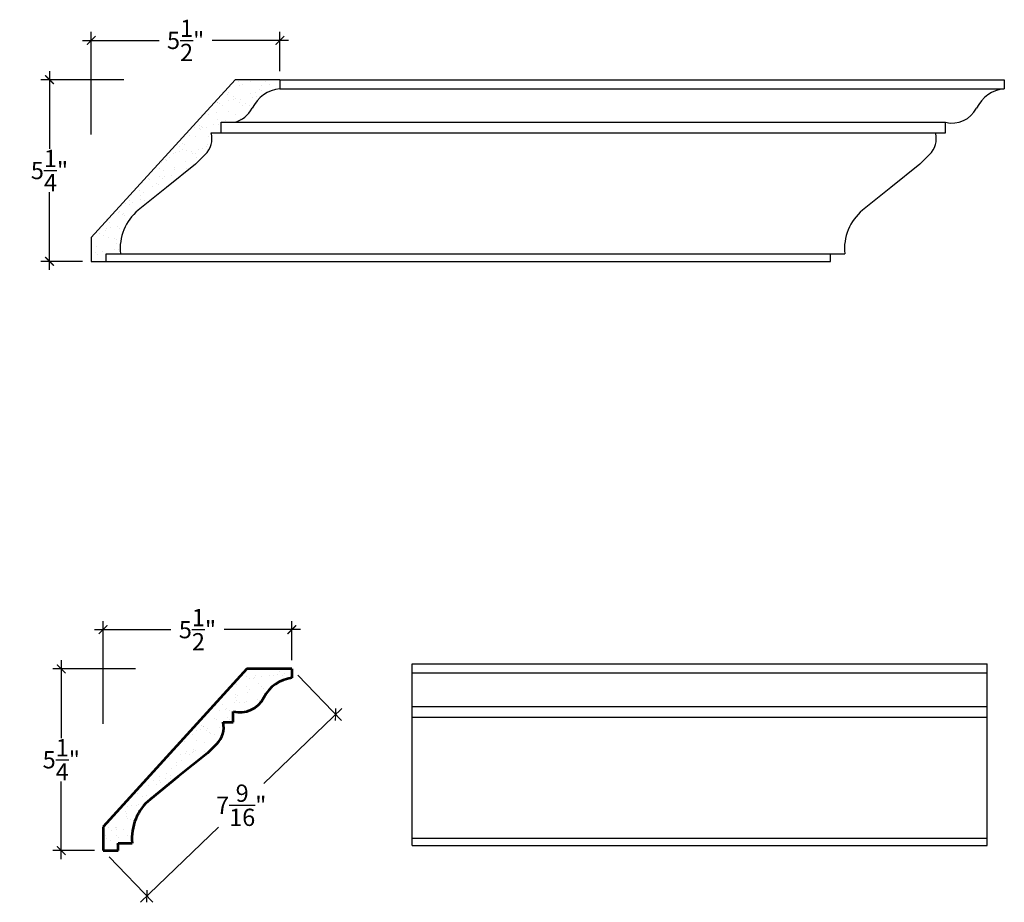
# Model space of a CAD drawing. Units: inches. Extents: x 144.4 to 196.9, y 21.2 to 79.1.
# Drawn here: x 144.4 to 173, y 53.5 to 79.1 of the extents above; entities that cross this region are included whole.
import ezdxf

# ---------------------------------------------------------------- set-up
doc = ezdxf.new("R2010")
doc.units = ezdxf.units.IN
doc.header["$MEASUREMENT"] = 0
doc.layers.add('OBJECT', color=7, linetype='Continuous')
doc.styles.add('NOTES 4', font='ARIAL.TTF', dxfattribs={"height": 0.5})
doc.dimstyles.new('DIM-4', dxfattribs={"dimtxt": 0.5, "dimasz": 0.25, "dimexe": 0.25, "dimexo": 0.25, "dimgap": 0.125, "dimtad": 0, "dimtih": 1, "dimtoh": 1, "dimdec": 4, "dimzin": 3, "dimdsep": 46, "dimlunit": 4, "dimtxsty": 'NOTES 4', "dimblk1": 'ARCHTICK', "dimblk2": 'ARCHTICK', "dimsah": 1, "dimcen": 0, "dimdle": 0.25, "dimclrd": 256, "dimclre": 256, "dimclrt": 256, "dimadec": 0, "dimazin": 0, "dimtfac": 1, "dimtdec": 4, "dimtix": 1, "dimtmove": 2, "dimatfit": 3, "dimldrblk": 'ARCHTICK', "dimfxl": 0, "dimfrac": 1, "dimtolj": 1, "dimtzin": 0, "dimlwd": -1, "dimlwe": -1, "dimarcsym": 0})

# ---------------------------------------------------------------- blocks, each defined once
blk = doc.blocks.new('_ArchTick')
at = {"color": 0, "linetype": 'ByBlock', "const_width": 0.15}
blk.add_lwpolyline([(-0.5, -0.5), (0.5, 0.5)], dxfattribs=at)
blk = doc.blocks.new('*D329')
at = {"layer": 'Defpoints', "color": 0}
for p in [(146.867, 61.441), (152.338, 60.302), (146.867, 58.461)]:
    blk.add_point(p, dxfattribs=at)
at = {"layer": 'OBJECT'}
for p, q in [((146.867, 58.711), (146.867, 61.691)), ((152.338, 60.552), (152.338, 61.691)), ((146.617, 61.441), (148.833, 61.441)), ((152.588, 61.441), (150.373, 61.441))]:
    blk.add_line(p, q, dxfattribs=at)
at = {"layer": 'OBJECT', "xscale": 0.25, "yscale": 0.25, "zscale": 0.25, "rotation": 180}
blk.add_blockref('_ArchTick', (146.867, 61.441), dxfattribs=at)
at = {"layer": 'OBJECT', "xscale": 0.25, "yscale": 0.25, "zscale": 0.25}
blk.add_blockref('_ArchTick', (152.338, 61.441), dxfattribs=at)
at = {"layer": 'OBJECT', "insert": (149.603, 61.441), "char_height": 0.5, "attachment_point": 5, "style": 'NOTES 4'}
blk.add_mtext('\\A1;{\\fArial Baltic|b0|i0|c186|p34;5\\S1/2;"}', dxfattribs=at)
blk = doc.blocks.new('*D330')
at = {"layer": 'Defpoints', "color": 0}
for p in [(145.656, 60.302), (148.058, 60.302), (146.867, 55.037)]:
    blk.add_point(p, dxfattribs=at)
at = {"layer": 'OBJECT'}
for p, q in [((145.656, 60.552), (145.656, 58.3)), ((147.808, 60.302), (145.406, 60.302)), ((145.656, 54.787), (145.656, 57.039)), ((146.617, 55.037), (145.406, 55.037))]:
    blk.add_line(p, q, dxfattribs=at)
at = {"layer": 'OBJECT', "xscale": 0.25, "yscale": 0.25, "zscale": 0.25}
for p, rotation in [((145.656, 60.302), 90), ((145.656, 55.037), 270)]:
    blk.add_blockref('_ArchTick', p, dxfattribs=dict(at, rotation=rotation))
at = {"layer": 'OBJECT', "insert": (145.656, 57.67), "char_height": 0.5, "attachment_point": 5, "style": 'NOTES 4'}
blk.add_mtext('\\A1;{\\fArial Baltic|b0|i0|c186|p34;5\\S1/4;"}', dxfattribs=at)
blk = doc.blocks.new('*D331')
at = {"layer": 'Defpoints', "color": 0}
for p in [(152.338, 60.302), (146.867, 55.037), (148.136, 53.718)]:
    blk.add_point(p, dxfattribs=at)
at = {"layer": 'OBJECT'}
for p, q in [((152.512, 60.122), (153.781, 58.803)), ((153.788, 59.157), (151.532, 56.986)), ((147.956, 53.545), (150.211, 55.715)), ((147.04, 54.857), (148.309, 53.538))]:
    blk.add_line(p, q, dxfattribs=at)
at = {"layer": 'OBJECT', "xscale": 0.25, "yscale": 0.25, "zscale": 0.25}
for p, rotation in [((153.607, 58.984), 43.90183918916759), ((148.136, 53.718), 223.9018391891676)]:
    blk.add_blockref('_ArchTick', p, dxfattribs=dict(at, rotation=rotation))
at = {"layer": 'OBJECT', "insert": (150.872, 56.351), "char_height": 0.5, "attachment_point": 5, "style": 'NOTES 4'}
blk.add_mtext('\\A1;{\\fArial Baltic|b0|i0|c186|p34;7\\S9/16;"}', dxfattribs=at)
blk = doc.blocks.new('*D336')
at = {"layer": 'Defpoints', "color": 0}
for p in [(146.524, 78.521), (151.995, 77.382), (146.524, 75.54)]:
    blk.add_point(p, dxfattribs=at)
at = {"layer": 'OBJECT'}
for p, q in [((146.274, 78.521), (148.49, 78.521)), ((146.524, 75.79), (146.524, 78.771)), ((152.245, 78.521), (150.03, 78.521)), ((151.995, 77.632), (151.995, 78.771))]:
    blk.add_line(p, q, dxfattribs=at)
at = {"layer": 'OBJECT', "xscale": 0.25, "yscale": 0.25, "zscale": 0.25, "rotation": 180}
blk.add_blockref('_ArchTick', (146.524, 78.521), dxfattribs=at)
at = {"layer": 'OBJECT', "xscale": 0.25, "yscale": 0.25, "zscale": 0.25}
blk.add_blockref('_ArchTick', (151.995, 78.521), dxfattribs=at)
at = {"layer": 'OBJECT', "insert": (149.26, 78.521), "char_height": 0.5, "attachment_point": 5, "style": 'NOTES 4'}
blk.add_mtext('\\A1;{\\fArial Baltic|b0|i0|c186|p34;5\\S1/2;"}', dxfattribs=at)
blk = doc.blocks.new('*D337')
at = {"layer": 'Defpoints', "color": 0}
for p in [(145.313, 77.382), (147.715, 77.382), (146.524, 72.116)]:
    blk.add_point(p, dxfattribs=at)
at = {"layer": 'OBJECT'}
for p, q in [((147.465, 77.382), (145.063, 77.382)), ((145.313, 77.632), (145.313, 75.38)), ((145.313, 71.866), (145.313, 74.119)), ((146.274, 72.116), (145.063, 72.116))]:
    blk.add_line(p, q, dxfattribs=at)
at = {"layer": 'OBJECT', "xscale": 0.25, "yscale": 0.25, "zscale": 0.25}
for p, rotation in [((145.313, 77.382), 90), ((145.313, 72.116), 270)]:
    blk.add_blockref('_ArchTick', p, dxfattribs=dict(at, rotation=rotation))
at = {"layer": 'OBJECT', "insert": (145.313, 74.749), "char_height": 0.5, "attachment_point": 5, "style": 'NOTES 4'}
blk.add_mtext('\\A1;{\\fArial Baltic|b0|i0|c186|p34;5\\S1/4;"}', dxfattribs=at)

msp = doc.modelspace()

# ---------------------------------------------------------------- hatches: boundary and pattern name
at = {"layer": 'OBJECT'}
h = msp.add_hatch(dxfattribs=at)
h.set_pattern_fill('AR-SAND', color=256, scale=0.25)
h.paths.add_polyline_path([(149.54884, 74.93747), (149.83838, 75.22701, 0.25643159), (150.00542, 75.83685), (150.2943, 75.83685), (150.2943, 76.14768, 0.34583857), (151.18893, 76.55253, -0.25744879), (151.99548, 77.12142), (151.99548, 77.38196), (150.69583, 77.38196), (146.5242, 72.804), (146.5242, 72.1165), (146.95935, 72.1165), (146.95935, 72.33654), (147.36816, 72.33654, -0.24737533), (147.88504, 73.60155), (148.7057, 74.26049)])
h = msp.add_hatch(dxfattribs=at)
h.set_pattern_fill('AR-SAND', color=256, scale=0.25)
h.paths.add_polyline_path([(149.04858, 57.18081), (149.89171, 57.8578), (150.16639, 58.13248, 0.2649732), (150.3483, 58.75718), (150.63718, 58.75718), (150.63718, 59.068, 0.34583857), (151.53181, 59.47285, -0.25744879), (152.33835, 60.04174), (152.33835, 60.30229), (151.03871, 60.30229), (146.86708, 55.72432), (146.86708, 55.03682), (147.30223, 55.03682), (147.30223, 55.25687), (147.71103, 55.25687, -0.24737533), (148.22791, 56.52188)])

# ---------------------------------------------------------------- linework, layer by layer
at = {"layer": 'OBJECT', "color": 0}
for p, q in [((150.69583, 77.38196), (146.5242, 72.804)), ((151.99548, 77.38196), (150.69583, 77.38196)), ((151.99548, 77.38196), (172.99548, 77.38197)), ((151.99548, 77.38196), (151.99548, 77.12142)), ((172.99548, 77.38197), (172.99548, 77.12142)), ((151.99548, 77.12142), (172.99548, 77.12142)), ((150.2943, 75.83685), (150.2943, 76.14768)), ((150.2943, 76.14768), (171.2943, 76.14768)), ((171.2943, 75.83685), (171.2943, 76.14768)), ((150.00542, 75.83685), (150.2943, 75.83685)), ((150.2943, 75.83685), (171.00542, 75.83685)), ((171.00542, 75.83685), (171.2943, 75.83685)), ((149.82352, 75.21215), (149.54884, 74.93747)), ((170.82352, 75.21215), (170.54884, 74.93747)), ((149.54884, 74.93747), (148.7057, 74.26049)), ((170.54884, 74.93747), (169.7057, 74.26049)), ((148.7057, 74.26049), (147.88504, 73.60155)), ((169.7057, 74.26049), (168.88504, 73.60155)), ((146.5242, 72.804), (146.5242, 72.1165)), ((146.95935, 72.1165), (146.95935, 72.33654)), ((146.95935, 72.33654), (147.37045, 72.33654)), ((147.37045, 72.33654), (167.95935, 72.33654)), ((167.95935, 72.1165), (167.95935, 72.33654)), ((167.95935, 72.33654), (168.37045, 72.33654)), ((146.5242, 72.1165), (146.95935, 72.1165)), ((146.95935, 72.1165), (167.95935, 72.1165)), ((155.83125, 60.44582), (172.49627, 60.44582)), ((155.83125, 55.18035), (155.83125, 60.44582)), ((172.49627, 55.18035), (172.49627, 60.44582)), ((155.83125, 60.18527), (172.49627, 60.18527)), ((155.83125, 59.21153), (172.49627, 59.21153)), ((155.83125, 58.9007), (172.49627, 58.9007)), ((155.83125, 55.40039), (172.49627, 55.40039)), ((155.83125, 55.18035), (172.49627, 55.18035))]:
    msp.add_line(p, q, dxfattribs=at)
at = {"layer": 'OBJECT', "color": 0, "lineweight": 53}
for p, q in [((151.03871, 60.30229), (146.86708, 55.72432)), ((152.33835, 60.30229), (151.03871, 60.30229)), ((152.33835, 60.30229), (152.33835, 60.04174)), ((150.63718, 58.75718), (150.63718, 59.068)), ((150.3483, 58.75718), (150.63718, 58.75718)), ((150.16639, 58.13248), (149.89171, 57.8578)), ((149.89171, 57.8578), (149.04858, 57.18081)), ((149.04858, 57.18081), (148.22791, 56.52188)), ((146.86708, 55.72432), (146.86708, 55.03682)), ((147.30223, 55.03682), (147.30223, 55.25687)), ((147.30223, 55.25687), (147.71332, 55.25687)), ((146.86708, 55.03682), (147.30223, 55.03682))]:
    msp.add_line(p, q, dxfattribs=at)
at = {"layer": 'OBJECT', "color": 0}
for centre, radius, start, end in [((152.10802, 76.10567), 1.02196, 96.32242, 154.071273), ((173.10802, 76.10567), 1.02196, 96.32242, 154.071273), ((150.48396, 76.91946), 0.79475, 283.806468, 332.502973), ((171.48396, 76.91946), 0.79475, 256.193535, 332.502973), ((149.36646, 75.68408), 0.65698, 314.083499, 13.446668), ((170.36646, 75.68408), 0.65698, 314.083499, 13.446668), ((148.8268, 72.47865), 1.46555, 129.985942, 185.564422), ((169.8268, 72.47865), 1.46555, 129.985942, 185.564422)]:
    msp.add_arc(centre, radius, start, end, dxfattribs=at)
at = {"layer": 'OBJECT', "color": 0, "lineweight": 53}
for centre, radius, start, end in [((152.4509, 59.026), 1.02196, 96.32242, 154.071273), ((150.82684, 59.83979), 0.79475, 256.193535, 332.502973), ((149.70933, 58.6044), 0.65698, 314.083499, 13.446668), ((149.16967, 55.39897), 1.46555, 129.985942, 185.564422)]:
    msp.add_arc(centre, radius, start, end, dxfattribs=at)

# ---------------------------------------------------------------- dimensions: what is measured, and where the dimension line sits
at = {"layer": 'OBJECT', "color": 0}
for base, p1, p2, picture, middle in [((146.5242, 78.52099), (151.99548, 77.38196), (146.5242, 75.54044), '*D336', (149.25984, 78.52099)), ((146.86708, 61.44132), (152.33835, 60.30229), (146.86708, 58.46077), '*D329', (149.60271, 61.44132))]:
    dim = msp.add_linear_dim(base=base, p1=p1, p2=p2, dimstyle='DIM-4', dxfattribs=at)
    dim.commit()
    dim.dimension.update_dxf_attribs({"geometry": picture, "text_midpoint": middle})
for base, p1, p2, picture, middle in [((145.31269, 77.38196), (146.5242, 72.1165), (147.71511, 77.38196), '*D337', (145.31269, 74.74923)), ((145.65556, 60.30229), (146.86708, 55.03682), (148.05799, 60.30229), '*D330', (145.65556, 57.66956))]:
    dim = msp.add_linear_dim(base=base, p1=p1, p2=p2, angle=90, dimstyle='DIM-4', dxfattribs=at)
    dim.commit()
    dim.dimension.update_dxf_attribs({"geometry": picture, "text_midpoint": middle})
dim = msp.add_aligned_dim(p1=(152.33835, 60.30229), p2=(146.86708, 55.03682), distance=1.83014, dimstyle='DIM-4', dxfattribs=at)
dim.commit()
dim.dimension.update_dxf_attribs({"geometry": '*D331', "text_midpoint": (150.87178, 56.35089)})

doc.saveas('drawing.dxf')
